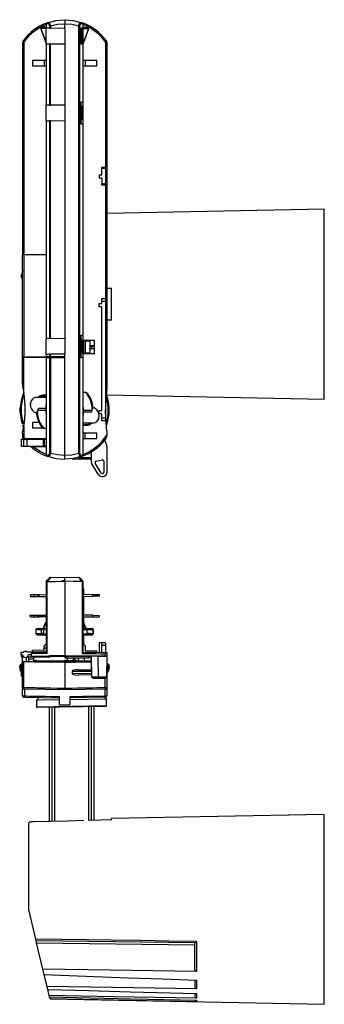
# Model space of a CAD drawing. Units: millimetres. Extents: x 59 to 517, y 38 to 399.
# Drawn here: x 59 to 171, y 38 to 399 of the extents above; entities that cross this region are included whole.
import ezdxf

# ---------------------------------------------------------------- set-up
doc = ezdxf.new("R2010")
doc.units = ezdxf.units.MM
doc.header["$LTSCALE"] = 2

msp = doc.modelspace()

# ---------------------------------------------------------------- linework, layer by layer
at = {"color": 7, "linetype": 'Continuous', "lineweight": 25}
for p, q in [((69.32, 398.25), (69.42, 398.28)), ((75.79, 399.39), (75.79, 397.89)), ((82.15, 398.29), (82.26, 398.26)), ((82.26, 398.26), (82.26, 398.25)), ((67.04, 396.17), (68.99, 390.87)), ((68.99, 396.15), (67.04, 396.17)), ((67.04, 395.98), (68.99, 390.66)), ((68.99, 396.65), (67.5, 396.67)), ((69.13, 397.78), (68.99, 397.78)), ((68.99, 397.78), (68.99, 396.45)), ((68.99, 390.48), (68.99, 396.28)), ((69.13, 397.78), (69.24, 397.81)), ((69.13, 396.28), (69.13, 397.78)), ((70.25, 396.26), (69.13, 396.28)), ((70.25, 397.1), (70.25, 396.26)), ((70.59, 397.1), (70.25, 397.1)), ((70.59, 397.1), (70.59, 396.26)), ((75.79, 396.18), (70.59, 396.26)), ((75.79, 397.89), (75.79, 397.88)), ((75.79, 396.18), (75.79, 397.88)), ((75.79, 396.18), (75.79, 390.58)), ((80.98, 240.14), (80.98, 397.11)), ((80.98, 397.11), (81.32, 397.11)), ((81.32, 240.14), (81.32, 397.11)), ((82.59, 396.32), (81.67, 396.31)), ((81.67, 396.31), (81.67, 390.46)), ((81.67, 395.97), (81.99, 395.97)), ((81.99, 395.97), (81.99, 390.79)), ((82.59, 397.8), (82.59, 397.78)), ((82.59, 397.78), (82.59, 397.79)), ((82.59, 396.32), (82.59, 397.78)), ((82.59, 396.67), (84.07, 396.69)), ((82.59, 393.89), (82.59, 396.32)), ((84.54, 396.19), (82.59, 390.87)), ((82.59, 396.16), (84.54, 396.19)), ((84.54, 396), (82.59, 390.67)), ((60.29, 390.89), (60.29, 313.21)), ((60.29, 390.89), (60.78, 390.89)), ((60.78, 390.89), (60.78, 313.21)), ((81.99, 390.79), (81.67, 390.79)), ((81.99, 393.89), (82.59, 393.89)), ((82.59, 392.89), (81.99, 392.89)), ((82.59, 392.89), (82.59, 393.89)), ((82.59, 390.46), (82.59, 392.89)), ((91.29, 390.9), (90.79, 390.9)), ((90.79, 390.9), (90.79, 345.33)), ((91.29, 390.9), (91.29, 263.8)), ((68.99, 390.31), (68.99, 368.2)), ((69.13, 390.49), (70.25, 390.5)), ((69.13, 368.02), (69.13, 390.49)), ((70.25, 390.5), (70.25, 368)), ((70.59, 390.51), (75.79, 390.58)), ((70.59, 368), (70.59, 390.51)), ((75.79, 390.58), (75.79, 367.93)), ((81.67, 390.46), (82.59, 390.46)), ((82.59, 369.15), (82.59, 390.46)), ((68.29, 384.38), (63.99, 384.38)), ((63.99, 384.38), (63.99, 382.38)), ((68.99, 384.38), (68.29, 384.38)), ((68.29, 384.38), (68.29, 382.38)), ((83.29, 384.39), (82.59, 384.39)), ((83.29, 384.39), (83.29, 382.39)), ((87.55, 384.39), (83.29, 384.39)), ((87.55, 382.39), (87.55, 384.39)), ((63.99, 382.38), (68.29, 382.38)), ((68.29, 382.38), (68.99, 382.38)), ((82.59, 382.39), (83.29, 382.39)), ((83.29, 382.39), (87.55, 382.39)), ((82.59, 369.15), (81.67, 369.14)), ((81.67, 369.14), (81.67, 361.11)), ((82.59, 365.62), (82.59, 369.15)), ((68.99, 362.23), (68.99, 368.02)), ((70.25, 368), (69.13, 368.02)), ((75.79, 367.93), (70.59, 368)), ((75.79, 367.93), (75.79, 362.32)), ((81.67, 367.72), (81.99, 367.71)), ((81.99, 367.71), (81.99, 362.54)), ((81.99, 365.62), (82.59, 365.62)), ((82.59, 364.62), (82.59, 365.62)), ((68.99, 362.05), (68.99, 282.4)), ((69.13, 362.23), (70.25, 362.24)), ((69.13, 282.22), (69.13, 362.23)), ((70.25, 362.24), (70.25, 282.2)), ((70.59, 362.25), (75.79, 362.32)), ((70.59, 282.2), (70.59, 362.25)), ((75.79, 362.32), (75.79, 282.13)), ((81.99, 362.54), (81.67, 362.53)), ((82.59, 364.62), (81.99, 364.62)), ((82.59, 361.1), (82.59, 364.62)), ((81.67, 361.11), (82.59, 361.1)), ((82.59, 283.37), (82.59, 361.1)), ((89.49, 344.65), (89.49, 345.15)), ((89.49, 345.15), (90.79, 345.15)), ((89.49, 342.31), (89.49, 344.65)), ((90.79, 344.65), (89.49, 344.65)), ((90.79, 345.15), (90.79, 344.65)), ((90.79, 344.65), (90.79, 339.03)), ((88.49, 342.31), (88.49, 341.17)), ((89.49, 342.31), (88.49, 342.31)), ((89.49, 341.17), (88.49, 341.17)), ((89.49, 341.17), (89.49, 339.03)), ((90.79, 339.03), (89.49, 339.03)), ((89.49, 338.53), (89.49, 339.03)), ((90.79, 338.53), (89.49, 338.53)), ((90.79, 339.03), (90.79, 338.53)), ((90.79, 338.36), (90.79, 297.11)), ((171.3, 329.76), (91.29, 328.19)), ((171.3, 259.99), (171.3, 329.76)), ((60.78, 313.21), (60.29, 313.21)), ((60.29, 265.82), (60.29, 312.96)), ((60.78, 313.21), (68.99, 313.13)), ((68.99, 313.04), (60.78, 312.96)), ((60.78, 312.96), (60.78, 275.38)), ((61.89, 312.97), (61.89, 313.2)), ((63.98, 313.18), (64.37, 313)), ((59.83, 305.24), (59.95, 305.48)), ((59.83, 305.24), (60.29, 305.24)), ((60.29, 307.1), (59.95, 305.48)), ((91.29, 300.75), (93, 300.72)), ((93, 289.03), (93, 300.72)), ((89.49, 296.94), (90.79, 296.94)), ((89.49, 295.94), (89.49, 296.94)), ((90.79, 296.94), (90.79, 295.94)), ((88.49, 293.87), (88.49, 295.07)), ((88.49, 295.07), (89.49, 295.07)), ((89.49, 293.87), (88.49, 293.87)), ((89.49, 295.94), (90.79, 295.94)), ((89.49, 295.07), (89.49, 295.94)), ((89.49, 255.77), (89.49, 293.87)), ((90.79, 295.94), (90.79, 252.94)), ((93, 289.03), (91.29, 289)), ((68.99, 276.43), (68.99, 282.22)), ((70.25, 282.2), (69.13, 282.22)), ((82.59, 283.37), (81.67, 283.36)), ((81.67, 283.36), (81.67, 275.31)), ((82.59, 283.32), (81.67, 283.33)), ((82.59, 279.82), (82.59, 283.14)), ((75.79, 282.13), (70.59, 282.2)), ((75.79, 282.13), (75.79, 276.52)), ((81.67, 281.92), (81.99, 281.91)), ((81.99, 281.91), (81.99, 276.74)), ((81.99, 279.82), (82.59, 279.82)), ((82.59, 278.82), (81.99, 278.82)), ((82.59, 281.62), (86.59, 281.62)), ((82.59, 278.82), (82.59, 279.82)), ((82.59, 275.3), (82.59, 278.82)), ((82.69, 281.37), (82.69, 276.87)), ((83.39, 281.37), (82.69, 281.37)), ((83.39, 276.87), (83.39, 281.37)), ((83.39, 281.37), (84.99, 281.37)), ((84.99, 281.37), (84.99, 276.87)), ((84.99, 279.66), (86.59, 279.68)), ((84.99, 279.37), (85.7, 279.38)), ((85.7, 279.38), (86.59, 279.39)), ((85.7, 279.38), (85.7, 278.47)), ((86.59, 281.62), (86.59, 276.62)), ((68.99, 275.45), (60.78, 275.38)), ((60.78, 275.37), (68.96, 275.3)), ((60.78, 262.27), (60.78, 275.37)), ((68.99, 276.25), (68.99, 275.45)), ((68.99, 275.3), (68.99, 275.45)), ((68.99, 275.3), (68.99, 239.47)), ((69.13, 276.43), (70.25, 276.44)), ((69.13, 275.45), (69.13, 276.43)), ((70.25, 275.46), (69.13, 275.45)), ((69.13, 275.3), (70.25, 275.29)), ((69.13, 239.47), (69.13, 275.3)), ((69.99, 275.29), (70.21, 275.29)), ((70.25, 276.44), (70.25, 275.46)), ((70.25, 275.29), (70.25, 240.15)), ((75.79, 276.52), (70.59, 276.45)), ((70.59, 275.46), (70.59, 276.45)), ((75.79, 275.51), (70.59, 275.46)), ((70.59, 275.28), (75.79, 275.24)), ((70.59, 275.28), (70.59, 240.15)), ((71.19, 275.47), (71.19, 275.28)), ((73.29, 275.23), (73.29, 275.57)), ((75.79, 275.51), (75.79, 276.52)), ((75.79, 275.24), (75.79, 275.51)), ((75.79, 239.37), (75.79, 275.24)), ((81.99, 276.74), (81.67, 276.73)), ((81.67, 275.31), (82.59, 275.3)), ((86.59, 276.62), (82.59, 276.62)), ((82.59, 239.47), (82.59, 275.3)), ((82.69, 276.87), (83.39, 276.87)), ((84.99, 276.87), (83.39, 276.87)), ((85.7, 278.47), (84.99, 278.48)), ((86.59, 278.45), (85.7, 278.47)), ((60.49, 263.79), (60.29, 265.82)), ((60.17, 260.71), (60.14, 260.61)), ((60.14, 260.61), (60.14, 260.61)), ((60.25, 261.03), (60.26, 261.05)), ((60.92, 260.76), (60.26, 261.05)), ((60.44, 261.51), (60.64, 262.04)), ((60.48, 261.39), (60.9, 261.12)), ((60.49, 263.79), (60.78, 262.27)), ((65.55, 260.58), (65.54, 260.58)), ((68.99, 260.58), (65.55, 260.58)), ((67.65, 261.07), (67.65, 261.37)), ((68.99, 261.37), (67.65, 261.37)), ((68.99, 261.07), (67.65, 261.07)), ((82.67, 262.57), (83.54, 262.57)), ((82.67, 262.57), (82.67, 262.47)), ((91.4, 260.77), (91.04, 260.63)), ((91.14, 261.56), (171.3, 259.99)), ((91.29, 263.8), (91.2, 262.52)), ((91.4, 260.77), (91.41, 260.76)), ((59.57, 257.82), (59.52, 257.25)), ((59.6, 258.16), (59.55, 257.82)), ((59.55, 257.82), (59.7, 257.82)), ((59.7, 257.82), (59.72, 257.98)), ((59.98, 260.07), (59.77, 259.15)), ((59.77, 259.15), (59.78, 259.15)), ((59.86, 259.23), (60.05, 259.23)), ((60, 260.06), (59.98, 260.07)), ((60.06, 260.29), (60, 260.06)), ((60.43, 260.43), (61.01, 260.19)), ((61.15, 257.8), (61.23, 258.18)), ((63.14, 258.18), (63.15, 258.18)), ((63.15, 257.99), (63.14, 257.99)), ((63.15, 257.99), (63.15, 258.18)), ((68.96, 259.9), (68.89, 255.87)), ((90.99, 260.07), (91.22, 260.16)), ((91.59, 260.07), (91.57, 260.06)), ((91.81, 259.15), (91.59, 260.07)), ((91.76, 257.77), (91.95, 257.75)), ((91.79, 259.15), (91.81, 259.15)), ((91.82, 259), (91.79, 259.15)), ((91.91, 258.59), (91.89, 258.59)), ((92.04, 257.66), (92.01, 257.87)), ((92.02, 257.66), (92.04, 257.66)), ((92.07, 257.09), (92.03, 257.53)), ((92.09, 257.09), (92.07, 257.09)), ((92.14, 256.15), (92.09, 257.09)), ((59.22, 255.91), (59.42, 255.91)), ((59.29, 256.74), (59.27, 256.66)), ((59.27, 255.15), (59.29, 255.09)), ((59.5, 256.74), (59.29, 256.74)), ((59.49, 255.09), (59.29, 255.09)), ((59.47, 255.15), (59.5, 254.74)), ((59.55, 253.91), (59.57, 253.81)), ((59.72, 253.75), (59.7, 253.91)), ((61.2, 253.69), (61.15, 253.94)), ((64.58, 255.17), (64.57, 255.17)), ((65.04, 255.02), (65.05, 255.02)), ((65.04, 255.01), (65.05, 255.01)), ((65.85, 256.08), (65.85, 255.82)), ((65.85, 255.87), (68.89, 255.87)), ((68.9, 256.58), (66.35, 256.58)), ((68.89, 256.07), (68.99, 256.07)), ((68.99, 254.9), (68.89, 255.87)), ((82.59, 256.83), (82.69, 255.87)), ((82.62, 251.84), (82.69, 255.87)), ((85.27, 255.16), (82.67, 255.16)), ((82.69, 255.87), (85.77, 255.87)), ((85.77, 255.93), (85.77, 255.66)), ((85.78, 255.93), (85.77, 255.93)), ((86.58, 256.73), (86.57, 256.73)), ((86.58, 256.73), (86.57, 256.73)), ((87.06, 256.57), (87.04, 256.57)), ((88.47, 253.56), (88.47, 253.76)), ((88.48, 253.76), (88.47, 253.76)), ((88.47, 253.56), (88.48, 253.56)), ((88.48, 253.56), (88.48, 253.76)), ((88.49, 254.57), (88.49, 255.77)), ((88.49, 255.77), (89.49, 255.77)), ((89.49, 254.57), (88.49, 254.57)), ((89.49, 252.94), (89.49, 254.57)), ((91.95, 253.99), (91.76, 253.97)), ((91.98, 253.62), (92.04, 254.08)), ((92.02, 254.08), (92.07, 254.65)), ((92.04, 254.08), (92.02, 254.08)), ((92.07, 254.65), (92.09, 254.64)), ((92.09, 254.64), (92.13, 255.38)), ((92.12, 256.15), (92.14, 256.15)), ((59.66, 253.14), (59.68, 253.15)), ((59.76, 252.74), (59.78, 252.59)), ((59.77, 252.59), (59.98, 251.67)), ((59.78, 252.59), (59.77, 252.59)), ((60.05, 252.5), (59.86, 252.51)), ((59.98, 251.67), (60, 251.67)), ((60.17, 250.96), (60.16, 250.98)), ((60.17, 250.96), (60.87, 251.24)), ((60.99, 251.83), (60.35, 251.57)), ((61.03, 251.11), (60.43, 251.06)), ((60.64, 249.7), (60.44, 250.23)), ((60.48, 250.34), (60.86, 250.59)), ((60.78, 249.88), (60.78, 246.03)), ((66.37, 251.4), (63.99, 251.4)), ((63.99, 251.4), (63.99, 249.4)), ((86.07, 251.16), (82.59, 251.16)), ((82.59, 250.66), (83.92, 250.66)), ((82.59, 250.37), (83.92, 250.37)), ((83.92, 250.66), (83.92, 250.37)), ((86.08, 251.16), (86.07, 251.16)), ((90.79, 252.94), (89.49, 252.94)), ((89.49, 251.94), (89.49, 252.94)), ((90.79, 251.94), (89.49, 251.94)), ((90.79, 252.94), (90.79, 251.94)), ((91.1, 250.78), (91.31, 250.69)), ((91.33, 250.71), (91.31, 250.69)), ((91.4, 251.03), (91.43, 251.12)), ((91.43, 251.12), (91.43, 251.12)), ((91.51, 251.45), (91.57, 251.67)), ((91.57, 251.67), (91.59, 251.67)), ((91.59, 251.67), (91.81, 252.59)), ((91.81, 252.59), (91.79, 252.59)), ((60.29, 247.3), (60.31, 247.52)), ((60.29, 247.3), (60.29, 246.03)), ((60.29, 246.03), (60.78, 246.03)), ((60.78, 246.03), (61.2, 245.47)), ((63.99, 249.4), (67.67, 249.4)), ((68.9, 249.17), (68.03, 249.17)), ((68.9, 249.17), (68.9, 249.26)), ((83.29, 247.46), (82.59, 247.46)), ((83.29, 245.46), (83.29, 247.46)), ((87.55, 247.46), (83.29, 247.46)), ((87.55, 245.46), (87.55, 247.46)), ((91.29, 248.34), (91.2, 249.63)), ((91.29, 246.86), (91.28, 246.73)), ((91.29, 248.34), (91.29, 246.86)), ((59.79, 245.22), (60.63, 245.22)), ((59.79, 245.22), (59.79, 242.72)), ((59.79, 242.72), (60.63, 242.72)), ((60.38, 245.74), (60.58, 245.47)), ((60.58, 245.47), (61.2, 245.47)), ((60.79, 245.22), (60.59, 245.46)), ((60.63, 245.22), (61.98, 245.22)), ((60.63, 245.22), (60.63, 242.72)), ((60.63, 242.72), (61.98, 242.72)), ((61.2, 245.47), (68.99, 245.47)), ((61.98, 245.22), (68, 245.22)), ((61.98, 242.72), (61.98, 245.22)), ((61.98, 242.72), (68, 242.72)), ((62.62, 245.22), (62.4, 245.47)), ((63.41, 245.13), (63.13, 245.46)), ((63.42, 242.44), (63.13, 242.72)), ((63.14, 245.47), (63.36, 245.24)), ((63.18, 245.5), (63.37, 245.27)), ((64.16, 242.47), (63.39, 242.47)), ((63.86, 245.22), (63.65, 245.47)), ((68.99, 242.47), (64.16, 242.47)), ((65.59, 245.22), (65.31, 245.47)), ((65.7, 242.47), (65.36, 242.72)), ((66.03, 242.72), (66.38, 242.5)), ((67.07, 242.47), (66.69, 242.72)), ((68, 242.72), (68, 245.22)), ((68.13, 245.22), (68.13, 242.72)), ((68.35, 245.22), (68.13, 245.22)), ((68.35, 242.72), (68.13, 242.72)), ((68.26, 242.74), (68.14, 242.47)), ((68.35, 245.22), (68.99, 245.22)), ((68.35, 242.72), (68.35, 245.22)), ((68.93, 242.72), (68.35, 242.72)), ((68.69, 242.47), (68.78, 242.68)), ((68.91, 245.47), (69, 245.41)), ((69.03, 245.41), (68.94, 245.47)), ((82.59, 245.46), (83.29, 245.46)), ((83.29, 245.46), (87.55, 245.46)), ((90.63, 244.99), (90.5, 244.84)), ((90.77, 244.43), (90.5, 244.84)), ((91.37, 242.42), (90.77, 244.43)), ((91.37, 233.25), (91.37, 242.42)), ((68.99, 239.47), (69.13, 239.47)), ((69.24, 239.43), (69.13, 239.47)), ((69.42, 238.96), (69.32, 239)), ((70.25, 240.15), (70.59, 240.15)), ((75.79, 239.37), (75.79, 239.36)), ((75.79, 237.86), (75.79, 239.36)), ((80.98, 240.14), (81.32, 240.14)), ((82.15, 238.95), (82.24, 239.02)), ((82.26, 238.99), (82.15, 238.95)), ((82.24, 239.02), (82.16, 238.96)), ((82.26, 238.99), (82.26, 238.99)), ((82.59, 239.47), (82.59, 239.45)), ((82.59, 239.46), (82.59, 239.47)), ((85.5, 240.53), (84.87, 240.17)), ((85.5, 240.53), (85.54, 237.37)), ((78.58, 238.07), (85.53, 238.07)), ((80.92, 238.57), (85.52, 238.57)), ((88.12, 232.34), (85.61, 236.47)), ((89.24, 232.81), (87.05, 236.4)), ((87.36, 237.15), (89.55, 237.69)), ((90.17, 237.2), (90.17, 233.07)), ((69.32, 192.84), (68.99, 192.84)), ((68.99, 192.84), (68.99, 167)), ((69.24, 193.3), (69.13, 193.19)), ((70.25, 194.31), (69.24, 193.3)), ((69.42, 192.94), (69.32, 192.84)), ((69.32, 166.54), (69.32, 192.84)), ((70.59, 194.46), (75.79, 194.55)), ((74.79, 193.15), (75.79, 193.15)), ((75.79, 193.15), (74.79, 193.14)), ((75.79, 193.05), (75.79, 194.55)), ((75.79, 194.55), (80.98, 194.46)), ((75.79, 193.05), (75.79, 165.65)), ((82.33, 193.3), (81.32, 194.31)), ((82.26, 192.94), (82.15, 192.94)), ((82.26, 192.94), (82.26, 166.54)), ((82.26, 192.94), (82.26, 192.94)), ((82.26, 192.94), (82.59, 192.94)), ((82.59, 193.05), (82.33, 193.3)), ((82.59, 193.05), (82.59, 193.05)), ((82.59, 192.94), (82.59, 193.05)), ((82.59, 167), (82.59, 192.94)), ((68.94, 190.18), (68.89, 190.19)), ((68.92, 190.34), (68.92, 190.18)), ((82.62, 190.12), (82.69, 190.19)), ((82.66, 190.18), (82.65, 190.34)), ((82.69, 190.19), (82.69, 188.44)), ((82.69, 188.44), (82.69, 188.06)), ((86.07, 188.12), (88.47, 188.16)), ((88.47, 188.16), (88.48, 187.56)), ((63.15, 188.09), (63.14, 187.49)), ((63.14, 187.49), (64.57, 187.47)), ((64.58, 188.07), (63.15, 188.09)), ((64.58, 188.07), (64.57, 187.47)), ((64.57, 187.47), (65.84, 187.45)), ((65.85, 188.05), (64.58, 188.07)), ((65.85, 188.05), (65.84, 187.45)), ((65.84, 187.45), (66.34, 187.44)), ((66.35, 188.04), (65.85, 188.05)), ((66.35, 188.04), (66.34, 187.44)), ((66.34, 187.44), (68.89, 187.39)), ((68.89, 187.99), (66.35, 188.04)), ((86.07, 188.12), (82.59, 188.06)), ((82.59, 187.46), (86.08, 187.52)), ((82.69, 187.46), (82.69, 186.64)), ((82.69, 186.64), (82.69, 181.44)), ((86.08, 187.52), (86.07, 188.12)), ((88.48, 187.56), (86.08, 187.52)), ((82.69, 181.44), (82.69, 180.62)), ((63.14, 180.53), (64.57, 180.55)), ((63.15, 179.93), (63.14, 180.53)), ((63.15, 179.93), (64.58, 179.95)), ((64.57, 180.55), (65.84, 180.57)), ((64.57, 180.55), (64.58, 179.95)), ((64.58, 179.95), (65.85, 179.97)), ((65.84, 180.57), (66.34, 180.58)), ((65.84, 180.57), (65.85, 179.97)), ((65.85, 179.97), (66.35, 179.98)), ((66.34, 180.58), (68.89, 180.63)), ((66.35, 179.98), (66.34, 180.58)), ((68.89, 180.03), (66.35, 179.98)), ((67.86, 175.69), (68.89, 178.02)), ((67.96, 175.69), (68.89, 177.8)), ((86.08, 180.56), (82.59, 180.62)), ((82.59, 180.02), (86.07, 179.96)), ((82.69, 180.02), (82.69, 179.64)), ((82.69, 179.64), (82.69, 175.69)), ((83.71, 175.69), (82.69, 178.02)), ((83.61, 175.69), (82.69, 177.8)), ((86.08, 180.56), (86.07, 179.96)), ((86.07, 179.96), (88.47, 179.92)), ((86.08, 180.56), (88.48, 180.52)), ((88.48, 180.52), (88.47, 179.92)), ((65.34, 173.69), (65.34, 175.39)), ((65.41, 173.7), (65.34, 173.69)), ((65.37, 175.53), (65.37, 175.47)), ((65.37, 175.4), (65.37, 175.37)), ((65.64, 175.69), (68.89, 175.69)), ((67.27, 173.79), (67.27, 175.29)), ((68.03, 175.28), (68.03, 173.8)), ((68.9, 175.56), (68.9, 175.58)), ((82.59, 175.6), (83.92, 175.6)), ((82.59, 175.3), (83.92, 175.3)), ((82.59, 173.78), (83.92, 173.78)), ((82.69, 175.69), (82.62, 175.62)), ((82.69, 175.69), (85.94, 175.69)), ((83.92, 175.6), (83.92, 175.3)), ((83.92, 175.3), (83.92, 173.78)), ((83.92, 173.78), (83.92, 173.48)), ((85.82, 175.63), (85.94, 175.69)), ((86.12, 175.33), (86.24, 175.39)), ((86.12, 175.33), (86.12, 173.75)), ((86.24, 173.69), (86.12, 173.75)), ((86.2, 175.52), (86.2, 175.53)), ((86.24, 175.39), (86.24, 173.69)), ((65.64, 173.39), (68.89, 173.39)), ((67.01, 173.39), (67.02, 173.21)), ((68.9, 173.52), (68.9, 173.51)), ((82.59, 173.48), (83.92, 173.48)), ((82.62, 173.46), (82.69, 173.39)), ((82.69, 173.39), (85.94, 173.39)), ((82.69, 173.39), (82.69, 169.93)), ((84.55, 173.21), (84.57, 173.39)), ((85.82, 173.45), (85.94, 173.39)), ((89.49, 170.41), (88.49, 170.41)), ((88.49, 170.41), (88.49, 166.92)), ((89.49, 169.41), (89.49, 170.41)), ((90.79, 170.41), (89.49, 170.41)), ((90.79, 170.41), (90.79, 169.41)), ((59.82, 166.03), (59.79, 167.03)), ((59.79, 167.03), (60.63, 167.03)), ((61.98, 167.05), (68, 167.09)), ((63.39, 166.44), (63.39, 165.52)), ((63.99, 167.74), (68.29, 167.82)), ((64.01, 166.94), (63.99, 167.74)), ((68.99, 167.03), (64.16, 166.94)), ((68.28, 167.47), (68.14, 168)), ((68.29, 169.33), (68.99, 170.03)), ((68.29, 168.34), (68.29, 169.33)), ((69.03, 168.55), (68.35, 168.37)), ((82.59, 170.03), (83.29, 169.33)), ((82.59, 167.03), (91.28, 166.88)), ((83.29, 169.33), (83.29, 167.52)), ((83.29, 167.52), (87.55, 167.44)), ((87.54, 166.94), (87.55, 167.44)), ((90.79, 169.41), (89.49, 169.41)), ((89.49, 166.91), (89.49, 169.41)), ((90.79, 169.41), (90.79, 166.88)), ((91.29, 166.88), (91.28, 166.88)), ((91.29, 166.88), (91.29, 165.69)), ((60.22, 166.03), (59.82, 166.03)), ((59.84, 165.23), (60.73, 165.24)), ((60.29, 163.47), (60.29, 165.23)), ((60.29, 153.91), (60.29, 163.47)), ((60.59, 163.46), (60.59, 153.91)), ((61.69, 163.45), (61.69, 165.14)), ((61.91, 165.24), (70.44, 165.31)), ((63.39, 166.06), (62.41, 166.05)), ((62.58, 163.44), (62.58, 165.25)), ((62.58, 164.54), (64.29, 164.52)), ((64.29, 165.26), (64.29, 163.79)), ((65.23, 163.79), (64.29, 163.79)), ((64.59, 163.49), (64.6, 163.49)), ((65.34, 164.12), (65.23, 164.12)), ((65.23, 163.79), (65.23, 163.49)), ((65.24, 163.49), (65.41, 163.49)), ((65.34, 163.79), (65.34, 164.12)), ((65.34, 163.79), (75.58, 163.79)), ((65.43, 163.58), (65.43, 163.42)), ((65.67, 163.49), (75.58, 163.49)), ((67.42, 163.42), (66.22, 163.4)), ((69.5, 163.29), (69.5, 163.49)), ((69.73, 163.49), (69.73, 163.29)), ((69.86, 163.49), (69.86, 163.29)), ((69.99, 163.49), (69.99, 163.29)), ((74.79, 165.64), (70.39, 165.59)), ((70.39, 165.6), (70.39, 165.59)), ((70.39, 165.49), (75.79, 165.49)), ((75.29, 165.64), (74.79, 165.64)), ((75.29, 165.64), (75.79, 165.65)), ((75.58, 163.97), (79.58, 163.97)), ((75.58, 163.97), (75.58, 163.37)), ((75.58, 163.37), (78.67, 163.37)), ((90.63, 165.52), (75.79, 165.65)), ((75.79, 165.49), (76.29, 165.49)), ((75.79, 165.49), (75.79, 164.87)), ((75.79, 164.87), (76.29, 164.87)), ((75.79, 163.33), (75.79, 153.65)), ((76.09, 164.07), (76.99, 164.07)), ((76.29, 165.49), (84.76, 165.49)), ((76.29, 165.49), (76.29, 164.87)), ((76.29, 164.87), (84.81, 164.87)), ((76.99, 164.07), (76.99, 164.87)), ((79.02, 165.61), (78.77, 165.54)), ((79.01, 164.88), (79, 164.46)), ((79.05, 163.37), (79.58, 163.37)), ((79.39, 164.87), (79.39, 164.07)), ((79.39, 164.07), (80.29, 164.07)), ((79.59, 164.07), (79.58, 163.37)), ((80.29, 164.07), (80.29, 163.79)), ((80.96, 163.79), (80.29, 163.79)), ((80.29, 163.79), (80.29, 163.49)), ((80.29, 163.49), (80.82, 163.49)), ((80.82, 163.49), (83.2, 163.49)), ((80.96, 163.79), (80.91, 164.87)), ((81.59, 163.35), (81.59, 163.49)), ((82.93, 164.87), (82.99, 163.77)), ((82.99, 163.77), (85.4, 163.77)), ((83.2, 163.49), (85.15, 163.49)), ((85.29, 165.49), (84.76, 165.49)), ((84.76, 165.49), (84.81, 164.87)), ((85.15, 163.49), (85.3, 163.49)), ((85.47, 165.33), (85.4, 163.77)), ((85.46, 165.5), (85.67, 157.95)), ((88.12, 165.49), (85.61, 165.49)), ((85.81, 157.97), (85.61, 165.49)), ((88.23, 157.97), (88.12, 165.49)), ((88.12, 165.49), (91.37, 165.49)), ((90.63, 165.52), (90.63, 166.39)), ((91.29, 165.52), (90.63, 165.52)), ((91.24, 157.97), (91.37, 165.49)), ((59.22, 162.03), (59.24, 161.74)), ((59.22, 162.03), (59.42, 162.03)), ((59.26, 161.56), (59.27, 161.56)), ((59.27, 161.56), (59.29, 161.3)), ((59.49, 161.3), (59.29, 161.3)), ((59.58, 160.73), (59.38, 160.73)), ((59.41, 162.21), (59.42, 162.03)), ((59.42, 162.21), (60.16, 162.21)), ((59.45, 160.49), (59.66, 160.49)), ((59.47, 161.57), (59.57, 161.57)), ((59.55, 161.86), (59.66, 161.86)), ((59.57, 161.57), (59.55, 161.86)), ((59.84, 159.99), (59.63, 159.99)), ((59.66, 161.86), (59.68, 161.57)), ((59.68, 161.57), (59.78, 161.57)), ((60.35, 162.56), (59.77, 162.56)), ((59.77, 161.86), (59.98, 161.86)), ((59.78, 161.57), (59.77, 161.86)), ((59.79, 159.61), (59.79, 158.2)), ((59.88, 161.58), (59.86, 161.86)), ((59.98, 161.86), (60, 161.57)), ((60.03, 161.86), (59.98, 161.86)), ((60, 161.57), (60.16, 161.57)), ((60.29, 159.42), (60, 160.11)), ((60.29, 159.46), (60.09, 159.93)), ((60.14, 161.86), (60.19, 161.86)), ((60.16, 161.57), (60.14, 161.86)), ((60.17, 162.06), (60.16, 162.21)), ((60.29, 160.92), (60.16, 161.57)), ((60.19, 161.86), (60.17, 162.06)), ((60.26, 161.58), (60.24, 161.86)), ((78.58, 160.05), (78.58, 159.04)), ((78.58, 160.05), (85.61, 159.99)), ((80.92, 160.53), (85.55, 160.49)), ((91.81, 162.56), (91.15, 162.56)), ((91.42, 161.57), (91.29, 160.92)), ((91.29, 160.88), (91.29, 153.71)), ((91.33, 162.21), (91.31, 162.06)), ((91.31, 161.58), (91.33, 161.86)), ((91.33, 162.21), (92.16, 162.21)), ((91.43, 161.86), (91.42, 161.57)), ((91.42, 161.57), (91.57, 161.57)), ((91.54, 161.86), (91.59, 161.86)), ((91.57, 161.57), (91.59, 161.86)), ((91.59, 161.86), (91.81, 161.86)), ((91.69, 161.58), (91.71, 161.86)), ((91.81, 161.86), (91.79, 161.57)), ((91.79, 161.57), (91.89, 161.57)), ((91.89, 161.57), (91.91, 161.86)), ((91.91, 161.86), (92.04, 161.86)), ((91.93, 161.58), (91.95, 161.86)), ((92.04, 161.86), (92.02, 161.57)), ((92.02, 161.57), (92.07, 161.57)), ((92.07, 161.57), (92.09, 161.86)), ((92.09, 161.86), (92.14, 161.86)), ((92.12, 161.57), (92.16, 162.21)), ((92.14, 161.86), (92.12, 161.57)), ((92.12, 161.57), (92.12, 161.57)), ((60.29, 158.2), (59.83, 158.21)), ((60.33, 159.09), (60.08, 159.09)), ((85.64, 159.11), (78.58, 159.04)), ((85.65, 158.61), (80.92, 158.56)), ((85.81, 157.97), (88.23, 157.97)), ((86.23, 157.49), (88.65, 157.49)), ((88.23, 157.97), (91.24, 157.97)), ((88.65, 157.49), (90.75, 157.49)), ((90.63, 153.9), (90.63, 157.51)), ((60.29, 153.85), (60.29, 153.85)), ((60.29, 150.91), (60.29, 153.67)), ((60.98, 153.41), (60.78, 153.41)), ((60.94, 153.41), (60.94, 150.9)), ((75.79, 153.15), (60.98, 153.41)), ((75.79, 153.96), (75.79, 153.82)), ((75.79, 153.65), (75.79, 153.15)), ((90.9, 153.41), (75.79, 153.15)), ((90.63, 150.9), (90.63, 153.41)), ((91.18, 153.71), (91.29, 153.71)), ((91.29, 153.91), (91.29, 150.91)), ((61.33, 150.4), (60.78, 150.41)), ((61.33, 150.4), (73.79, 150.18)), ((65.95, 149.37), (65.41, 149.34)), ((65.41, 149.34), (65.46, 146.82)), ((73.79, 149.48), (65.45, 149.34)), ((65.95, 150.32), (65.95, 149.37)), ((73.79, 150.68), (73.79, 147.68)), ((77.82, 147.68), (77.82, 150.68)), ((90.25, 150.4), (77.82, 150.18)), ((77.82, 149.55), (91.06, 149.79)), ((90.79, 150.41), (90.25, 150.4)), ((90.75, 149.8), (90.75, 150.41)), ((91.11, 149.79), (90.75, 149.8)), ((91.15, 147.26), (91.11, 149.79)), ((91.12, 147.26), (65.49, 146.82)), ((90.93, 147.06), (65.69, 146.62)), ((70.05, 146.7), (70.05, 104.79)), ((71.08, 146.71), (71.08, 104.82)), ((72.01, 146.73), (72.01, 104.84)), ((73.79, 147.68), (77.82, 147.68)), ((84.69, 105.12), (84.69, 146.95)), ((85.62, 105.15), (85.62, 146.97)), ((86.65, 105.17), (86.65, 146.99)), ((93, 105.32), (84.94, 105.13)), ((171.3, 107.37), (93, 105.83)), ((93, 105.32), (93, 105.83)), ((171.3, 72.48), (171.3, 107.37)), ((62.55, 72.48), (62.55, 104.24)), ((65.16, 61.5), (62.55, 72.48)), ((171.3, 37.59), (171.3, 72.48)), ((65.3, 60.92), (65.16, 61.5)), ((123.63, 60.15), (65.3, 60.92)), ((65.47, 60.22), (65.3, 60.92)), ((65.47, 60.22), (123.62, 59.46)), ((67.78, 50.51), (65.47, 60.22)), ((123.62, 50.65), (123.62, 60.15)), ((124.26, 60.71), (124.26, 49.67)), ((68.24, 48.57), (67.78, 50.51)), ((69.3, 44.1), (68.26, 48.48)), ((69.55, 43.05), (69.3, 44.1)), ((123.62, 46.41), (123.62, 44.03)), ((124.26, 46.45), (124.26, 43.27)), ((70.09, 40.78), (69.55, 43.05)), ((70.21, 40.3), (70.09, 40.78)), ((70.38, 39.59), (70.22, 40.26)), ((123.62, 41.47), (123.62, 40.55)), ((124.26, 41.53), (124.26, 39.87)), ((70.38, 39.57), (171.3, 37.59)), ((124.26, 39.08), (124.26, 38.56))]:
    msp.add_line(p, q, dxfattribs=at)
at = {"color": 7, "linetype": 'Continuous', "lineweight": 25, "flags": 128}
for points in [[(69.42, 398.28), (72.56, 399.11), (75.79, 399.38)], [(70.59, 397.1), (70.53, 397.44), (70.42, 397.74), (70.28, 397.99), (70.11, 398.16), (69.76, 398.32), (69.42, 398.28)], [(75.79, 399.39), (79.01, 399.11), (82.15, 398.29)], [(80.98, 397.11), (81.04, 397.45), (81.15, 397.75), (81.29, 398), (81.46, 398.17), (81.81, 398.33), (82.15, 398.29)], [(67.04, 396.17), (67.02, 396.07), (67.04, 395.98)], [(69.13, 396.28), (69.04, 396.28), (68.99, 396.28)], [(70.59, 397.1), (73.16, 397.69), (75.79, 397.88)], [(75.79, 397.89), (78.41, 397.7), (80.98, 397.11)], [(82.33, 397.82), (82.46, 397.79), (82.59, 397.8)], [(84.54, 396), (84.56, 396.09), (84.54, 396.19)], [(60.59, 391.79), (60.36, 391.35), (60.29, 390.89)], [(60.98, 391.49), (60.83, 391.2), (60.78, 390.89)], [(90.79, 390.9), (90.74, 391.22), (90.59, 391.5)], [(90.98, 391.8), (91.21, 391.37), (91.29, 390.9)], [(68.99, 390.48), (69.04, 390.48), (69.13, 390.49)], [(69.13, 368.02), (69.04, 368.02), (68.99, 368.02)], [(68.99, 362.23), (69.04, 362.23), (69.13, 362.23)], [(69.13, 282.22), (69.04, 282.22), (68.99, 282.22)], [(68.99, 276.43), (69.04, 276.43), (69.13, 276.43)], [(83.54, 262.57), (83.96, 262.3), (84.3, 261.93)], [(91.2, 249.63), (90.89, 252.85), (90.79, 256.07)], [(68.03, 249.17), (67.61, 249.44), (67.27, 249.81)], [(60.29, 246.03), (60.31, 245.88), (60.38, 245.74)], [(68.99, 239.66), (66.47, 240.88), (64.16, 242.47)], [(65.35, 245.47), (65.53, 245.27), (65.59, 245.22)], [(90.81, 245.31), (90.78, 245.23), (90.63, 244.99)], [(70.59, 240.15), (70.53, 239.81), (70.42, 239.51), (70.28, 239.26), (70.11, 239.09), (69.76, 238.93), (69.42, 238.96)], [(69.42, 238.96), (72.56, 238.14), (75.79, 237.87)], [(70.59, 240.15), (73.16, 239.56), (75.79, 239.37)], [(75.79, 239.36), (78.41, 239.55), (80.98, 240.14)], [(82.15, 238.95), (79.01, 238.13), (75.79, 237.86)], [(80.98, 240.14), (81.04, 239.8), (81.15, 239.5), (81.29, 239.25), (81.46, 239.08), (81.81, 238.92), (82.15, 238.95)], [(82.59, 239.45), (82.46, 239.46), (82.33, 239.43)], [(69.32, 192.84), (69.22, 192.96), (69.15, 193.06), (69.12, 193.15), (69.13, 193.19)], [(69.42, 192.94), (72.56, 193), (75.79, 193.05)], [(82.15, 192.94), (79.01, 193), (75.79, 193.05)], [(68.89, 190.19), (68.91, 190.31), (68.97, 190.4)], [(82.69, 190.19), (82.66, 190.31), (82.65, 190.32)], [(68.03, 175.28), (67.61, 175.28), (67.27, 175.29)], [(68.03, 173.8), (67.61, 173.8), (67.27, 173.79)], [(68.9, 175.56), (68.39, 175.52), (68.15, 175.44), (68.1, 175.41), (68.06, 175.37), (68.04, 175.32), (68.03, 175.28)], [(68.03, 173.8), (68.04, 173.76), (68.06, 173.71), (68.1, 173.67), (68.15, 173.64), (68.4, 173.56), (68.9, 173.52)], [(67.02, 173.25), (67.02, 173.25), (67.06, 173.25)], [(84.52, 173.25), (84.55, 173.25), (84.55, 173.25)], [(64.16, 166.94), (63.85, 166.9), (63.58, 166.77), (63.5, 166.7), (63.44, 166.62), (63.4, 166.53), (63.39, 166.44)], [(69.32, 166.54), (67.06, 166.5), (65.09, 166.46), (63.39, 166.44)], [(82.26, 166.54), (84.86, 166.49), (87.12, 166.45), (89.04, 166.42), (90.63, 166.39)], [(60.59, 163.46), (60.36, 163.47), (60.29, 163.47)], [(75.79, 163.3), (73.05, 163.33), (70.72, 163.36), (69.91, 163.37), (69.16, 163.37), (68.47, 163.38), (67.85, 163.39), (67.29, 163.39), (65.25, 163.41), (63.46, 163.43), (61.9, 163.45), (60.59, 163.46)], [(63.39, 165.52), (64.68, 165.54), (66.27, 165.55), (68.17, 165.57), (69.81, 165.59), (71.63, 165.61), (73.63, 165.63), (75.79, 165.65)], [(64.6, 163.49), (64.8, 163.49), (65.23, 163.49)], [(85.52, 163.41), (84.84, 163.41), (84.02, 163.4), (82.55, 163.39), (80.69, 163.37), (78.43, 163.35), (75.79, 163.33)], [(80.96, 163.79), (80.95, 163.68), (80.94, 163.63), (80.92, 163.58), (80.9, 163.54), (80.87, 163.51), (80.82, 163.49)], [(85.15, 163.49), (85.32, 163.57), (85.38, 163.67), (85.39, 163.72), (85.4, 163.75), (85.4, 163.77)], [(59.28, 161.3), (59.27, 161.45), (59.26, 161.56)], [(59.38, 160.73), (59.41, 160.63), (59.45, 160.49)], [(59.63, 159.99), (59.56, 160.16), (59.45, 160.49)], [(59.47, 161.57), (59.48, 161.42), (59.49, 161.3)], [(60.31, 159.32), (59.81, 160.32), (59.57, 161.57)], [(59.66, 160.49), (59.78, 160.16), (59.84, 159.99)], [(59.68, 161.57), (59.92, 160.29), (60.29, 159.53)], [(60.29, 159.82), (60.04, 160.29), (59.78, 161.57)], [(60.29, 160.03), (60.11, 160.38), (59.88, 161.58)], [(59.98, 161.86), (59.99, 161.73), (60, 161.57)], [(60, 161.57), (60, 161.57), (60, 161.57), (60.02, 161.57), (60.05, 161.58)], [(60, 161.57), (60.23, 160.29), (60.29, 160.16)], [(80.92, 160.53), (80.32, 160.51), (79.89, 160.47), (79.77, 160.45), (79.7, 160.44), (79.11, 160.32), (78.81, 160.23), (78.64, 160.14), (78.6, 160.09), (78.59, 160.07), (78.58, 160.05)], [(91.26, 159.14), (91.83, 160.29), (92.07, 161.57)], [(92.12, 161.57), (91.86, 160.29), (91.28, 159.14)], [(91.69, 161.58), (91.46, 160.38), (91.29, 160.03)], [(91.29, 160.16), (91.34, 160.29), (91.57, 161.57)], [(91.29, 159.53), (91.65, 160.29), (91.89, 161.57)], [(91.79, 161.57), (91.53, 160.29), (91.29, 159.82)], [(92.02, 161.57), (91.76, 160.29), (91.29, 159.37)], [(91.35, 159.23), (91.44, 159.38), (91.51, 159.5)], [(91.93, 161.58), (91.7, 160.38), (91.49, 159.95)], [(91.52, 161.58), (91.55, 161.57), (91.57, 161.57), (91.58, 161.57), (91.57, 161.57)], [(91.57, 161.57), (91.58, 161.7), (91.59, 161.86)], [(92.02, 160.83), (92.08, 161.19), (92.12, 161.57)], [(60.12, 159.11), (60.1, 158.93), (60.04, 158.77), (59.89, 158.49), (59.83, 158.37), (59.79, 158.29), (59.79, 158.23), (59.83, 158.21)], [(78.58, 159.04), (78.59, 159.02), (78.61, 158.99), (78.67, 158.93), (79.1, 158.77), (79.7, 158.65), (80.92, 158.56)], [(85.67, 157.97), (85.67, 157.97), (85.72, 157.97), (85.81, 157.97)], [(60.29, 153.91), (60.36, 153.91), (60.59, 153.91)], [(75.79, 153.65), (73.05, 153.69), (70.72, 153.73), (68.8, 153.77), (67.29, 153.79), (66.45, 153.81), (65.64, 153.82), (64.87, 153.83), (64.15, 153.84), (63.46, 153.86), (61.9, 153.88), (60.59, 153.91)], [(90.63, 153.9), (89.31, 153.88), (87.77, 153.85), (86.01, 153.82), (84.02, 153.79), (83.47, 153.78), (82.87, 153.77), (82.2, 153.76), (81.48, 153.74), (80.68, 153.73), (78.43, 153.69), (75.79, 153.65)], [(90.9, 153.41), (90.92, 153.46), (90.88, 153.58), (90.78, 153.73), (90.63, 153.9)], [(91.18, 153.71), (90.96, 153.77), (90.63, 153.9)], [(60.29, 150.91), (60.45, 150.91), (60.94, 150.9)], [(60.94, 150.9), (61.7, 150.89), (62.54, 150.87), (63.45, 150.86), (64.45, 150.84), (65.52, 150.82), (66.66, 150.8), (68.6, 150.77), (70.98, 150.73), (73.79, 150.68)], [(77.82, 150.68), (79.55, 150.71), (81.12, 150.74), (82.54, 150.76), (83.81, 150.78), (84.92, 150.8), (87.13, 150.84), (89.04, 150.87), (90.63, 150.9)], [(90.63, 150.9), (91.12, 150.91), (91.29, 150.91)], [(82.85, 105.09), (76.84, 104.95), (64.26, 104.66)], [(124.26, 60.71), (114.05, 60.85), (103.58, 60.99), (92.78, 61.13), (83.94, 61.25), (74.74, 61.37), (65.16, 61.5)], [(124.26, 49.67), (92.54, 50.14), (67.78, 50.51)], [(68.24, 48.57), (83.55, 47.97), (99.16, 47.38), (111.62, 46.91), (124.26, 46.45)], [(124.26, 49.67), (124.14, 49.69), (124.02, 49.75), (123.91, 49.83), (123.82, 49.95), (123.68, 50.26), (123.62, 50.65)], [(124.26, 43.27), (93.38, 43.74), (69.3, 44.1)], [(69.55, 43.05), (84.62, 42.63), (99.89, 42.2), (124.26, 41.53)], [(124.26, 39.87), (93.78, 40.38), (70.09, 40.78)], [(70.21, 40.3), (100.25, 39.62), (124.26, 39.08)], [(124.26, 38.56), (93.9, 39.14), (70.38, 39.59)]]:
    msp.add_lwpolyline(points, dxfattribs=at)
at = {"color": 7, "linetype": 'Continuous', "lineweight": 25}
for centre, radius, start, end in [((75.79, 380.37), 19.01, 109.9017, 143.0984), ((69.49, 397.78), 0.5, 109.9017, 180), ((69.51, 397.9), 0.4, 119.5421, 197.8472), ((69.62, 397.94), 0.401, 119.222, 197.6552), ((81.95, 397.94), 0.401, 342.3497, 60.7867), ((75.79, 380.37), 19.02, 36.938, 70.1077), ((82.08, 397.78), 0.503, 2.0632, 69.4415), ((82.09, 397.79), 0.5, 360, 69.7123), ((75.79, 380.36), 18.52, 111.5407, 143.0854), ((67.5, 396.17), 0.5, 89.2796, 202.5979), ((67.52, 396.19), 0.481, 91.8861, 182.3071), ((69.52, 397.15), 0.727, 356.5208, 113.2389), ((71.48, 472.01), 75.76, 269.0696, 269.3304), ((82.05, 397.15), 0.727, 66.7722, 183.4771), ((75.79, 380.36), 18.53, 36.951, 68.4695), ((84.06, 396.21), 0.481, 357.7211, 88.3031), ((84.08, 396.19), 0.5, 337.4028, 90.9199), ((67.92, 400.94), 11.73, 231.2854, 233.6936), ((83.65, 400.94), 11.72, 306.3422, 308.7525), ((71.48, 314.75), 75.76, 90.6696, 90.9304), ((71.48, 443.75), 75.76, 269.0696, 269.3304), ((71.48, 286.5), 75.76, 90.6696, 90.9304), ((63.94, -77.43), 390.41, 90.4639, 90.5361), ((60.6, 304.99), 0.813, 162.0798, 233.7815), ((71.48, 357.95), 75.76, 269.0696, 269.3304), ((61.27, 194.71), 80.67, 90.351, 90.649), ((61.27, 356.04), 80.67, 269.351, 269.649), ((69.12, 268.37), 7.09, 89.9078, 91.0922), ((69.12, 282.38), 7.09, 268.9078, 270.0922), ((71.48, 200.7), 75.76, 90.6696, 90.9304), ((71.48, 154.27), 121.19, 90.4185, 90.5815), ((71.48, 396.47), 121.19, 269.4185, 269.5815), ((75.79, 255.87), 16.37, 161.6344, 197.3656), ((60.23, 260.58), 0.102, 86.6324, 162.2464), ((62.36, 261.34), 2.13, 188.4726, 205.2242), ((60.53, 261.48), 0.102, 160.6948, 236.3088), ((60.74, 262), 0.102, 81.3384, 156.9522), ((23.3, 256.07), 37.99, 350.6106, 9.3894), ((65.54, 258.18), 2.4, 90.0044, 180.0044), ((65.55, 258.18), 2.4, 90.0044, 180.0044), ((67.58, 259.42), 1.95, 87.7839, 143.7387), ((67.64, 259.24), 1.83, 89.4717, 133.2712), ((82.67, 260.78), 1.69, 35.3529, 90.0893), ((87.14, 257.56), 5.21, 122.9866, 126.252), ((76.18, 256.05), 9.72, 1.8064, 35.9289), ((76.43, 256.18), 9.74, 2.5346, 36.1372), ((140.73, 256.08), 49.95, 172.5948, 178.9328), ((89.41, 261.07), 2.03, 333.3489, 350.9544), ((75.79, 255.87), 16.37, 341.6344, 17.3656), ((75.79, 255.87), 16.02, 163.45, 195.55), ((59.87, 259.13), 0.102, 91.9265, 167.5405), ((60.08, 260.05), 0.102, 165.989, 241.6028), ((66.64, 257.99), 3.5, 179.9988, 233.653), ((66.65, 257.99), 3.5, 179.9988, 233.653), ((75.79, 255.87), 16.02, 343.45, 15.55), ((91.49, 260.05), 0.102, 298.3971, 14.0111), ((91.71, 259.13), 0.102, 12.4596, 88.0734), ((91.94, 257.65), 0.102, 7.1655, 82.7793), ((91.99, 257.09), 0.102, 287.8089, 3.4228), ((64.29, 255.96), 5.07, 172.0751, 180.5615), ((64.15, 255.82), 4.93, 178.9307, 187.8292), ((64.43, 255.82), 5.01, 178.9988, 187.6982), ((65.05, 255.82), 0.8, 233.6582, 0.0077), ((75.12, 255.54), 9.72, 182.6573, 216.1655), ((75.35, 255.66), 9.68, 182.038, 215.9839), ((66.35, 256.08), 0.5, 90.0044, 180.0044), ((69.04, 155.83), 100.04, 89.9142, 90.0858), ((82.54, 356.62), 100.75, 269.9147, 270.0853), ((85.27, 255.66), 0.5, 270.0044, 0.0044), ((86.57, 255.93), 0.8, 53.6582, 180.0077), ((86.07, 253.56), 2.4, 270.0044, 0.0044), ((86.08, 253.56), 2.4, 270.0044, 0.0044), ((86.58, 255.93), 0.8, 53.6539, 89.9997), ((84.97, 253.76), 3.5, 359.9988, 53.653), ((84.98, 253.76), 3.5, 359.9988, 53.653), ((91.94, 254.09), 0.102, 277.2206, 352.8346), ((91.99, 254.65), 0.102, 356.5773, 72.191), ((92.03, 256.15), 0.102, 1.8714, 77.4852), ((59.87, 252.61), 0.102, 192.4596, 268.0734), ((60.08, 251.69), 0.102, 118.3971, 194.0111), ((61.93, 250.74), 1.79, 152.1697, 172.1336), ((25.53, 255.63), 35.71, 346.8814, 350.7299), ((60.53, 250.26), 0.102, 123.6912, 199.3052), ((64.43, 254.18), 5.21, 302.9866, 306.252), ((68.9, 250.96), 1.7, 215.3559, 270.0863), ((83.99, 252.31), 1.95, 267.8064, 323.8061), ((83.94, 252.5), 1.84, 269.5047, 313.3455), ((89.65, 250.53), 1.68, 6.1955, 27.5012), ((91.34, 251.15), 0.102, 266.6324, 342.2464), ((91.49, 251.69), 0.102, 345.989, 61.6028), ((91.71, 252.61), 0.102, 271.9265, 347.5405), ((66.72, 237.58), 10.33, 125.0833, 127.8167), ((75.78, 256.89), 18.53, 291.5351, 326.7547), ((88.29, 246.86), 3, 321.3053, 357.45), ((75.79, 256.87), 19.01, 229.2871, 250.0983), ((75.79, 256.87), 19.02, 289.8923, 321.3053), ((69.49, 239.47), 0.5, 180, 250.0983), ((69.51, 239.35), 0.4, 162.1534, 240.4573), ((69.62, 239.31), 0.401, 162.3448, 240.778), ((69.52, 240.1), 0.727, 246.7609, 3.4794), ((82.05, 240.09), 0.727, 176.5231, 293.2276), ((81.87, 239.31), 0.474, 321.4252, 13.6845), ((82.09, 239.46), 0.5, 290.2877, 0), ((82.08, 239.47), 0.506, 290.7399, 357.7578), ((86.46, 236.99), 0.997, 157.5194, 211.3878), ((87.48, 236.66), 0.5, 103.895, 211.301), ((89.67, 237.2), 0.5, 0, 103.895), ((89.62, 233.25), 1.75, 211.301, 0), ((89.67, 233.07), 0.5, 211.301, 0), ((69.49, 192.84), 0.5, 135, 180), ((69.69, 193.31), 0.458, 181.8873, 233.6538), ((76.36, 188.78), 8.09, 135.4645, 149.036), ((70.6, 193.96), 0.5, 91, 135), ((75.21, 188.78), 8.09, 30.9649, 44.5311), ((80.97, 193.96), 0.5, 45, 89), ((81.88, 193.31), 0.458, 306.346, 358.0938), ((83.37, 190.05), 3.09, 104.6292, 110.9741), ((65.64, 175.39), 0.3, 90.0502, 180.0199), ((67.15, 191.31), 16.02, 263.4936, 270.4323), ((65.64, 173.69), 0.3, 179.9774, 269.9522), ((67.22, 155.58), 18.21, 89.8231, 95.686), ((67.28, 188.5), 12.91, 262.6877, 271.0551), ((67.55, 175.31), 0.28, 97.092, 184.5604), ((67.55, 173.77), 0.28, 175.4396, 262.9081), ((68.78, 238.46), 62.88, 268.8533, 270.1153), ((84.37, 204.92), 29.33, 269.1102, 272.8212), ((84.53, 209.18), 33.89, 268.9749, 272.6931), ((84.44, 133.8), 39.99, 87.5904, 90.7416), ((85.82, 175.33), 0.3, 0.0278, 89.946), ((85.82, 173.75), 0.3, 270.054, 359.9722), ((85.94, 175.39), 0.3, 0.005, 89.9889), ((85.94, 173.69), 0.3, 270.0148, 359.9908), ((67.28, 160.64), 12.85, 88.9252, 97.332), ((68.78, 110.62), 62.88, 89.8847, 91.1467), ((84.37, 143.99), 29.49, 87.1891, 90.8795), ((61.31, 166.17), 1.1, 52.7803, 128.1279), ((67.99, 167.39), 0.3, 270.4541, 15.4541), ((68.43, 168.08), 0.3, 105.4541, 195.4541), ((70.28, 167.58), 1.42, 204.174, 227.115), ((81.5, 167.43), 1.17, 310.4009, 338.301), ((87.27, 171.65), 6.23, 302.5714, 310.0575), ((331.62, 173.1), 271.9, 181.4909, 181.6595), ((61.31, 166.17), 1.1, 187.2071, 353.7012), ((64.59, 163.79), 0.3, 180, 270), ((65.65, 163.8), 0.314, 182.3907, 273.2466), ((66.6, 164.43), 3.94, 12.9517, 18.0716), ((78.5, 164.47), 0.5, 270, 359), ((78.67, 164.37), 1, 270, 336.4218), ((84.7, 516.16), 352.39, 269.3916, 269.7213), ((83.25, 163.75), 0.263, 174.2117, 259.1705), ((19.77, 158), 39.66, 5.1425, 5.8244), ((36.06, 159.52), 23.28, 5.0144, 5.4658), ((65.02, 161.86), 5.76, 185.51, 189.8843), ((66.89, 162.13), 7.65, 186.1991, 190.564), ((64.14, 161.82), 4.89, 191.3109, 195.363), ((59.76, 162.21), 0.35, 90, 180), ((6.12, 156.64), 53.57, 5.279, 5.7722), ((65.02, 162.24), 5.85, 197.0096, 202.9031), ((66.64, 162.11), 7.19, 186.4609, 191.1054), ((68.25, 163.34), 9.05, 196.7668, 198.3537), ((65.11, 162.18), 5.9, 201.8226, 211.6596), ((65.67, 162.44), 6.54, 202.2619, 207.9988), ((59.74, 161.28), 0.299, 89.6735, 101.3271), ((60.55, 149.72), 11.87, 93.2464, 93.7097), ((64.69, 161.99), 5.24, 202.4808, 213.6914), ((64.14, 161.82), 4.89, 210.1509, 214.1566), ((58.91, 184.51), 22.98, 273.1145, 273.3712), ((92.66, 184.51), 22.98, 266.6288, 266.8855), ((91.02, 149.73), 11.87, 86.2903, 86.7536), ((91.81, 162.21), 0.35, 0, 90), ((91.83, 161.28), 0.299, 78.6739, 90.3257), ((91.76, 158.23), 3.35, 85.4614, 86.9693), ((86.22, 158.05), 0.559, 188.4264, 271.1719), ((86.27, 157.95), 0.457, 176.7555, 265.258), ((88.69, 157.95), 0.457, 176.7555, 265.258), ((90.75, 157.98), 0.49, 270, 359), ((60.79, 153.91), 0.5, 180, 269), ((61.04, 153.86), 0.457, 174.0905, 261.9841), ((90.89, 153.71), 0.295, 272.0958, 0.9027), ((90.99, 153.71), 0.3, 271, 0), ((60.79, 150.91), 0.5, 180, 269), ((61.4, 150.85), 0.455, 173.6031, 261.0951), ((90.18, 150.85), 0.455, 278.9049, 6.3969), ((90.79, 150.91), 0.5, 271, 0), ((65.66, 146.82), 0.2, 181, 271), ((90.95, 147.26), 0.2, 271, 1), ((63.88, 102.52), 2.18, 79.9552, 127.815), ((122.32, 62.28), 2.5, 301.6937, 321.172), ((124.32, 43.97), 0.698, 175.0618, 265.3981), ((124.29, 40.54), 0.664, 178.8269, 267.8769), ((124.26, 39.17), 0.612, 187.3319, 270.8455)]:
    msp.add_arc(centre, radius, start, end, dxfattribs=at)

doc.saveas('drawing.dxf')
